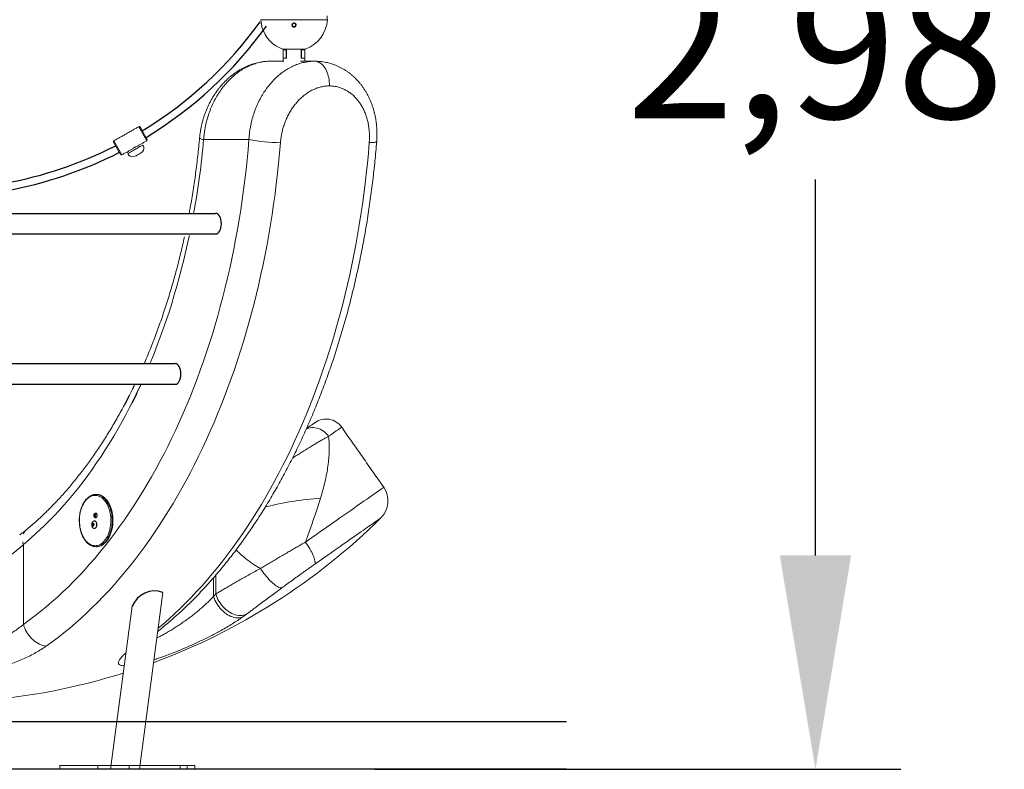
# Model space of a CAD drawing. Extents: x 336 to 441, y 95 to 254.
# Drawn here: x 420 to 441, y 217 to 233 of the extents above; entities that cross this region are included whole.
import ezdxf

# ---------------------------------------------------------------- set-up
doc = ezdxf.new("R2010")
doc.units = 0
doc.header["$LTSCALE"] = 25
doc.header["$MEASUREMENT"] = 0
doc.layers.get('0').update_dxf_attribs({"linetype": 'CONTINUOUS'})
doc.layers.get('DEFPOINTS').update_dxf_attribs({"linetype": 'CONTINUOUS'})
doc.layers.add('COTAS', color=7, linetype='CONTINUOUS')
doc.styles.add('ROMANS', font='romans')
doc.styles.get("Standard").update_dxf_attribs({"font": 'txt.shx'})
doc.dimstyles.new('Standard$0', dxfattribs={"dimtxt": 0.18, "dimasz": 0.18, "dimexe": 0.18, "dimexo": 0.0625, "dimgap": 0.09, "dimtad": 0, "dimtih": 1, "dimtoh": 1, "dimdec": 4, "dimzin": 0, "dimdsep": 46, "dimtxsty": 'Standard', "dimcen": 0.09, "dimadec": 0, "dimazin": 0, "dimtfac": 1, "dimtdec": 4, "dimtofl": 0, "dimtmove": 0, "dimatfit": 3, "dimfxl": 1, "dimtolj": 1, "dimtzin": 0, "dimarcsym": 0})

# ---------------------------------------------------------------- blocks, each defined once
blk = doc.blocks.new('*D13')
at = {"layer": 'COTAS', "color": 0, "linetype": 'Continuous', "lineweight": -2, "ltscale": 40, "transparency": 16777216}
for p, q in [((418.12, 247.428), (438.449, 247.428)), ((436.649, 242.928), (436.649, 235.017)), ((436.649, 221.533), (436.649, 229.445)), ((427.367, 217.033), (438.449, 217.033))]:
    blk.add_line(p, q, dxfattribs=at)
at = {"layer": 'COTAS', "color": 0, "linetype": 'Continuous', "ltscale": 40, "transparency": 16777216}
for points in [[(435.899, 242.928), (437.399, 242.928), (436.649, 247.428)], [(435.899, 221.533), (437.399, 221.533), (436.649, 217.033)]]:
    blk.add_solid(points, dxfattribs=at)
at = {"layer": 'DEFPOINTS', "color": 0, "linetype": 'Continuous', "ltscale": 40, "transparency": 16777216}
for p in [(418.02, 247.428), (427.267, 217.033), (436.649, 217.033)]:
    blk.add_point(p, dxfattribs=at)
at = {"layer": 'COTAS', "color": 7, "linetype": 'Continuous', "ltscale": 40, "transparency": 16777216, "insert": (436.649, 232.231), "char_height": 3, "attachment_point": 5, "style": 'ROMANS'}
blk.add_mtext('\\A1;2,98', dxfattribs=at)

msp = doc.modelspace()

# ---------------------------------------------------------------- linework, layer by layer
at = {"color": 7, "linetype": 'Continuous', "lineweight": 15}
for p, q in [((426.374, 232.807), (424.971, 232.807)), ((426.374, 232.807), (424.976, 232.807)), ((425.673, 232.187), (425.438, 232.187)), ((425.448, 232.171), (425.514, 232.171)), ((425.506, 232.001), (425.506, 232.171)), ((425.514, 232.171), (425.514, 232.001)), ((425.908, 232.187), (425.673, 232.187)), ((425.898, 232.171), (425.824, 232.171)), ((425.824, 232.001), (425.824, 232.171)), ((425.832, 232.171), (425.832, 232.001)), ((425.832, 232.171), (425.832, 232.001)), ((425.362, 231.933), (425.448, 231.933)), ((425.514, 232.001), (425.448, 232.001)), ((425.813, 231.933), (425.984, 231.933)), ((425.824, 232.001), (425.898, 232.001)), ((422.574, 230.26), (422.406, 230.556)), ((422.433, 230.549), (422.581, 230.288)), ((422.434, 230.549), (422.468, 230.488)), ((422.547, 230.349), (422.55, 230.344)), ((424.724, 230.283), (423.771, 230.283)), ((422.024, 229.972), (421.877, 230.233)), ((421.884, 230.261), (422.052, 229.965)), ((421.518, 222.818), (421.503, 222.818)), ((421.472, 222.39), (421.468, 222.372)), ((421.484, 222.394), (421.472, 222.39)), ((421.487, 222.388), (421.472, 222.39)), ((421.492, 222.38), (421.484, 222.394)), ((421.501, 222.423), (421.496, 222.423)), ((421.448, 222.184), (421.426, 222.184)), ((421.44, 222.208), (421.436, 222.208)), ((421.449, 222.205), (421.458, 222.205)), ((421.46, 222.19), (421.454, 222.19)), ((421.457, 222.207), (421.456, 222.207)), ((421.468, 222.372), (421.476, 222.357)), ((421.478, 222.372), (421.468, 222.372)), ((421.473, 222.26), (421.469, 222.26)), ((421.476, 222.357), (421.488, 222.361)), ((421.491, 222.381), (421.48, 222.381)), ((421.48, 222.371), (421.49, 222.371)), ((421.487, 222.371), (421.489, 222.367)), ((421.489, 222.385), (421.488, 222.381)), ((421.488, 222.361), (421.492, 222.38)), ((421.496, 222.328), (421.501, 222.328)), ((421.447, 222.181), (421.426, 222.181)), ((421.439, 222.155), (421.434, 222.155)), ((421.456, 222.155), (421.443, 222.155)), ((421.455, 222.15), (421.453, 222.15)), ((421.454, 222.17), (421.461, 222.17)), ((421.469, 222.1), (421.473, 222.1)), ((420.071, 221.84), (419.977, 221.761)), ((419.977, 220.082), (419.977, 221.761)), ((421.503, 221.718), (421.518, 221.718)), ((423.978, 220.67), (423.978, 221.063)), ((424.027, 221.12), (424.027, 220.723)), ((422.421, 217.033), (422.914, 220.756)), ((422.267, 220.463), (421.813, 217.033)), ((420.742, 217.113), (421.541, 217.113)), ((420.742, 217.033), (421.541, 217.033)), ((421.048, 217.113), (421.066, 217.113)), ((421.048, 217.033), (421.066, 217.033)), ((421.066, 217.113), (421.078, 217.113)), ((421.066, 217.033), (421.078, 217.033)), ((421.541, 217.113), (421.541, 217.033)), ((421.541, 217.113), (422.201, 217.113)), ((421.541, 217.033), (422.201, 217.033)), ((422.201, 217.113), (422.201, 217.033)), ((422.201, 217.113), (423.278, 217.113)), ((422.201, 217.033), (423.278, 217.033)), ((423.248, 217.113), (423.424, 217.113)), ((423.248, 217.033), (423.424, 217.033)), ((423.424, 217.113), (423.424, 217.033)), ((423.424, 217.113), (423.584, 217.113)), ((423.424, 217.033), (423.584, 217.033))]:
    msp.add_line(p, q, dxfattribs=at)
at = {"color": 7, "linetype": 'Continuous', "lineweight": 15, "flags": 128}
for points in [[(426.418, 231.414), (426.418, 231.456), (426.415, 231.499), (426.411, 231.54), (426.404, 231.581), (426.395, 231.621), (426.384, 231.66), (426.371, 231.697), (426.357, 231.732), (426.34, 231.764), (426.322, 231.795), (426.302, 231.823), (426.281, 231.848), (426.258, 231.87), (426.235, 231.889), (426.21, 231.905), (426.185, 231.917), (426.159, 231.926), (426.133, 231.932), (426.107, 231.933)], [(419.977, 220.082), (420.098, 220.17), (420.219, 220.261), (420.34, 220.356), (420.459, 220.454), (420.577, 220.555), (420.693, 220.659), (420.809, 220.766), (420.924, 220.876), (421.038, 220.99), (421.15, 221.106), (421.261, 221.225), (421.371, 221.347), (421.48, 221.472), (421.587, 221.601), (421.693, 221.731), (421.798, 221.865), (421.901, 222.001), (422.003, 222.141), (422.103, 222.283), (422.202, 222.427), (422.3, 222.574), (422.395, 222.724), (422.49, 222.876), (422.583, 223.031), (422.674, 223.188), (422.763, 223.348), (422.851, 223.51), (422.937, 223.674), (423.021, 223.84), (423.104, 224.009), (423.185, 224.18), (423.264, 224.353), (423.342, 224.528), (423.417, 224.706), (423.491, 224.885), (423.563, 225.066), (423.633, 225.249), (423.701, 225.434), (423.767, 225.62), (423.831, 225.809), (423.893, 225.999), (423.954, 226.191), (424.012, 226.384), (424.068, 226.579), (424.122, 226.775), (424.175, 226.973), (424.225, 227.172), (424.273, 227.372), (424.319, 227.574), (424.363, 227.776), (424.405, 227.98), (424.445, 228.185), (424.482, 228.392), (424.518, 228.599), (424.551, 228.807), (424.582, 229.015), (424.611, 229.225), (424.638, 229.435), (424.663, 229.647), (424.686, 229.858), (424.706, 230.071), (424.724, 230.283)], [(423.771, 230.283), (423.748, 230.289), (423.728, 230.295), (423.712, 230.3), (423.7, 230.306), (423.691, 230.311), (423.686, 230.316), (423.685, 230.319)], [(425.388, 230.22), (425.37, 230.002), (425.349, 229.785), (425.326, 229.569), (425.301, 229.353), (425.274, 229.138), (425.244, 228.924), (425.212, 228.71), (425.179, 228.498), (425.143, 228.286), (425.105, 228.075), (425.064, 227.865), (425.022, 227.657), (424.977, 227.449), (424.931, 227.243), (424.882, 227.038), (424.831, 226.834), (424.778, 226.632), (424.724, 226.431), (424.667, 226.231), (424.608, 226.033), (424.547, 225.837), (424.484, 225.642), (424.419, 225.449), (424.352, 225.257), (424.283, 225.068), (424.212, 224.88), (424.14, 224.694), (424.065, 224.51), (423.989, 224.328), (423.911, 224.148), (423.831, 223.97), (423.749, 223.794), (423.665, 223.621), (423.58, 223.449), (423.493, 223.28), (423.404, 223.113), (423.314, 222.949), (423.222, 222.787), (423.128, 222.627), (423.032, 222.47), (422.936, 222.315), (422.837, 222.163), (422.737, 222.013), (422.635, 221.867), (422.532, 221.722), (422.428, 221.581), (422.322, 221.442), (422.215, 221.306), (422.106, 221.173), (421.996, 221.043), (421.885, 220.916), (421.772, 220.791), (421.658, 220.67), (421.543, 220.552), (421.427, 220.436), (421.31, 220.324), (421.191, 220.215), (421.072, 220.109), (420.951, 220.006), (420.829, 219.906), (420.706, 219.809), (420.583, 219.716), (420.458, 219.626)], [(422.179, 229.993), (422.189, 229.999), (422.202, 230.006), (422.217, 230.015), (422.235, 230.025), (422.255, 230.036), (422.276, 230.048), (422.298, 230.061), (422.321, 230.074), (422.344, 230.087), (422.367, 230.1), (422.389, 230.113), (422.41, 230.125), (422.429, 230.136), (422.447, 230.146), (422.462, 230.155), (422.475, 230.162), (422.485, 230.168)], [(422.814, 220.001), (422.92, 220.09), (423.04, 220.196), (423.159, 220.305), (423.277, 220.417), (423.394, 220.533), (423.509, 220.651), (423.624, 220.772), (423.737, 220.896), (423.849, 221.024), (423.959, 221.154), (424.068, 221.287), (424.176, 221.423), (424.283, 221.561), (424.388, 221.703), (424.491, 221.847), (424.593, 221.994), (424.694, 222.144), (424.793, 222.296), (424.89, 222.451), (424.986, 222.608), (425.08, 222.768), (425.173, 222.93), (425.264, 223.095), (425.353, 223.262), (425.44, 223.432), (425.526, 223.603), (425.61, 223.777), (425.692, 223.953), (425.773, 224.132), (425.851, 224.312), (425.928, 224.494), (426.003, 224.679), (426.076, 224.865), (426.147, 225.053), (426.216, 225.244), (426.283, 225.435), (426.349, 225.629), (426.412, 225.824), (426.473, 226.021), (426.532, 226.22), (426.59, 226.42), (426.645, 226.621), (426.698, 226.824), (426.749, 227.029), (426.798, 227.234), (426.845, 227.441), (426.889, 227.649), (426.932, 227.859), (426.973, 228.069), (427.011, 228.28), (427.047, 228.493), (427.081, 228.706), (427.113, 228.92), (427.142, 229.135), (427.17, 229.351), (427.195, 229.567), (427.218, 229.784), (427.239, 230.002), (427.257, 230.22)], [(427.257, 230.22), (427.288, 230.221), (427.315, 230.222), (427.34, 230.223), (427.361, 230.226), (427.378, 230.228), (427.393, 230.231), (427.403, 230.235), (427.41, 230.238), (427.414, 230.242), (427.414, 230.243)], [(422.394, 229.972), (422.381, 229.964), (422.369, 229.957), (422.358, 229.951), (422.349, 229.946), (422.342, 229.942), (422.339, 229.94), (422.338, 229.94)], [(422.451, 230.004), (422.45, 230.004), (422.446, 230.001), (422.439, 229.998), (422.43, 229.993), (422.419, 229.986), (422.407, 229.979), (422.394, 229.972)], [(423.47, 228.269), (423.441, 228.134), (423.398, 227.945), (423.353, 227.756), (423.306, 227.569), (423.257, 227.384), (423.207, 227.2), (423.154, 227.017), (423.099, 226.836), (423.042, 226.656), (422.983, 226.478), (422.922, 226.302), (422.859, 226.127), (422.794, 225.955), (422.728, 225.784), (422.66, 225.615), (422.64, 225.57)], [(422.451, 225.136), (422.443, 225.12), (422.368, 224.959), (422.353, 224.928)], [(422.453, 225.136), (422.446, 225.12), (422.37, 224.959), (422.355, 224.928)], [(422.259, 224.738), (422.211, 224.644), (422.13, 224.49), (422.048, 224.338), (421.964, 224.189), (421.878, 224.042), (421.79, 223.897), (421.701, 223.755), (421.611, 223.616), (421.519, 223.479), (421.425, 223.344), (421.33, 223.213), (421.234, 223.084), (421.136, 222.958), (421.037, 222.834), (420.936, 222.714), (420.834, 222.596), (420.731, 222.481), (420.627, 222.369), (420.521, 222.26), (420.415, 222.154), (420.071, 221.84)], [(426.12, 224.331), (426.118, 224.33), (426.113, 224.327), (426.105, 224.321), (426.093, 224.313), (426.078, 224.302), (426.06, 224.29), (426.039, 224.275), (426.014, 224.258), (425.987, 224.238), (425.956, 224.217), (425.937, 224.203)], [(425.931, 224.194), (425.945, 224.2), (425.978, 224.211), (426.012, 224.219), (426.047, 224.223), (426.083, 224.224), (426.119, 224.22), (426.155, 224.214), (426.191, 224.203), (426.225, 224.189), (426.259, 224.171), (426.292, 224.151), (426.322, 224.127), (426.351, 224.101), (426.378, 224.072), (426.402, 224.04)], [(426.677, 224.233), (426.675, 224.232), (426.671, 224.229), (426.664, 224.224), (426.654, 224.217), (426.641, 224.208), (426.625, 224.197), (426.607, 224.184), (426.586, 224.169), (426.562, 224.153), (426.535, 224.134), (426.505, 224.113), (426.473, 224.091), (426.439, 224.067), (426.402, 224.04)], [(421.518, 221.718), (421.53, 221.718), (421.557, 221.722), (421.584, 221.728), (421.611, 221.739), (421.637, 221.752), (421.663, 221.769), (421.687, 221.79), (421.711, 221.813), (421.733, 221.839), (421.754, 221.868), (421.773, 221.9), (421.791, 221.934), (421.806, 221.97), (421.82, 222.009), (421.832, 222.048), (421.842, 222.09), (421.85, 222.132), (421.856, 222.175), (421.86, 222.219), (421.861, 222.264), (421.86, 222.308), (421.857, 222.352), (421.852, 222.395), (421.844, 222.438), (421.835, 222.48), (421.823, 222.52), (421.809, 222.558), (421.794, 222.595), (421.777, 222.629), (421.758, 222.662), (421.737, 222.691), (421.715, 222.718), (421.692, 222.742), (421.668, 222.763), (421.642, 222.781), (421.616, 222.795), (421.59, 222.806)], [(421.551, 222.813), (421.574, 222.806), (421.601, 222.795), (421.627, 222.781), (421.652, 222.763), (421.676, 222.742), (421.7, 222.718), (421.722, 222.691), (421.742, 222.662), (421.761, 222.629), (421.778, 222.595), (421.794, 222.558), (421.807, 222.52), (421.819, 222.48), (421.828, 222.438), (421.836, 222.395), (421.841, 222.352), (421.844, 222.308), (421.845, 222.264), (421.844, 222.219), (421.84, 222.175), (421.835, 222.132), (421.827, 222.09), (421.817, 222.048), (421.805, 222.009), (421.791, 221.97), (421.775, 221.934), (421.757, 221.9), (421.738, 221.868), (421.717, 221.839), (421.695, 221.813), (421.672, 221.79), (421.647, 221.769), (421.622, 221.752), (421.595, 221.739), (421.569, 221.728), (421.549, 221.723)], [(425.915, 221.815), (425.992, 221.869), (426.069, 221.923), (426.144, 221.976), (426.219, 222.028), (426.293, 222.079), (426.365, 222.13), (426.436, 222.18), (426.505, 222.228), (426.573, 222.276), (426.64, 222.322), (426.704, 222.368), (426.767, 222.412), (426.828, 222.454), (426.887, 222.496), (426.944, 222.536), (426.999, 222.574), (427.052, 222.611), (427.102, 222.646), (427.15, 222.68), (427.196, 222.712), (427.239, 222.742), (427.28, 222.771), (427.318, 222.797), (427.354, 222.822), (427.386, 222.845), (427.417, 222.866), (427.444, 222.886), (427.469, 222.903), (427.491, 222.918), (427.51, 222.931), (427.526, 222.943), (427.539, 222.952), (427.549, 222.959), (427.556, 222.964), (427.561, 222.967), (427.562, 222.968)], [(421.556, 222.786), (421.529, 222.794), (421.502, 222.797), (421.476, 222.798), (421.449, 222.794), (421.422, 222.788), (421.396, 222.777), (421.37, 222.764), (421.346, 222.747), (421.322, 222.727), (421.299, 222.704), (421.278, 222.677), (421.258, 222.649), (421.239, 222.617), (421.222, 222.584), (421.207, 222.548), (421.194, 222.51), (421.182, 222.471), (421.173, 222.43), (421.166, 222.389), (421.161, 222.346), (421.158, 222.303), (421.157, 222.26), (421.159, 222.217), (421.162, 222.174), (421.168, 222.132), (421.176, 222.091), (421.186, 222.051), (421.198, 222.012), (421.212, 221.975), (421.228, 221.94), (421.246, 221.907), (421.265, 221.877), (421.285, 221.849), (421.307, 221.824), (421.33, 221.802), (421.355, 221.783), (421.38, 221.767), (421.405, 221.755), (421.432, 221.746), (421.458, 221.74), (421.485, 221.738), (421.512, 221.74), (421.539, 221.745), (421.565, 221.753), (421.591, 221.765), (421.616, 221.78), (421.641, 221.799), (421.664, 221.821), (421.686, 221.845), (421.707, 221.873), (421.726, 221.903), (421.744, 221.935), (421.76, 221.97), (421.774, 222.007), (421.787, 222.045), (421.797, 222.085), (421.805, 222.126), (421.811, 222.168), (421.815, 222.211), (421.817, 222.254), (421.817, 222.298), (421.814, 222.341), (421.809, 222.383), (421.802, 222.425), (421.793, 222.466), (421.782, 222.505), (421.769, 222.543), (421.754, 222.579), (421.738, 222.613), (421.719, 222.645), (421.699, 222.674), (421.678, 222.7), (421.656, 222.724), (421.632, 222.744), (421.607, 222.762), (421.582, 222.776), (421.556, 222.786)], [(421.485, 222.402), (421.479, 222.403), (421.473, 222.401), (421.468, 222.395), (421.464, 222.387), (421.463, 222.377), (421.464, 222.367), (421.467, 222.358), (421.472, 222.352), (421.478, 222.348), (421.484, 222.349), (421.49, 222.353), (421.494, 222.36), (421.497, 222.369), (421.497, 222.379), (421.495, 222.389), (421.491, 222.397), (421.485, 222.402)], [(421.505, 222.421), (421.512, 222.415), (421.518, 222.406), (421.522, 222.395), (421.525, 222.383), (421.525, 222.37), (421.523, 222.357), (421.519, 222.346), (421.513, 222.337), (421.506, 222.331), (421.498, 222.328), (421.495, 222.328)], [(421.496, 222.423), (421.497, 222.423), (421.505, 222.421)], [(421.511, 222.421), (421.503, 222.423), (421.501, 222.423)], [(421.501, 222.328), (421.504, 222.328), (421.512, 222.331), (421.519, 222.337), (421.525, 222.346), (421.529, 222.357), (421.531, 222.37), (421.531, 222.383), (421.528, 222.395), (421.524, 222.406), (421.518, 222.415), (421.511, 222.421)], [(421.454, 222.19), (421.452, 222.19), (421.45, 222.188), (421.448, 222.185), (421.447, 222.181), (421.448, 222.177), (421.449, 222.174), (421.451, 222.171), (421.453, 222.17), (421.456, 222.171), (421.458, 222.172), (421.459, 222.175), (421.46, 222.179), (421.46, 222.183), (421.458, 222.187), (421.456, 222.189), (421.454, 222.19)], [(421.45, 222.254), (421.457, 222.258), (421.468, 222.26), (421.479, 222.259), (421.489, 222.254), (421.498, 222.245), (421.506, 222.234), (421.513, 222.22), (421.517, 222.204), (421.519, 222.187), (421.519, 222.169), (421.516, 222.153), (421.511, 222.137), (421.505, 222.124), (421.496, 222.113), (421.487, 222.105), (421.476, 222.101), (421.465, 222.1), (421.465, 222.1)], [(421.473, 222.1), (421.48, 222.101), (421.49, 222.105), (421.5, 222.113), (421.509, 222.124), (421.515, 222.137), (421.52, 222.153), (421.523, 222.169), (421.523, 222.187), (421.521, 222.204), (421.516, 222.22), (421.51, 222.234), (421.502, 222.245), (421.493, 222.254), (421.482, 222.259), (421.473, 222.26)], [(421.481, 222.38), (421.48, 222.381), (421.479, 222.38), (421.478, 222.379), (421.477, 222.377), (421.477, 222.375), (421.477, 222.373), (421.478, 222.372), (421.479, 222.371), (421.48, 222.371), (421.481, 222.371), (421.482, 222.372), (421.483, 222.374), (421.483, 222.376), (421.483, 222.378), (421.482, 222.379), (421.481, 222.38)], [(427.504, 222.326), (427.504, 222.326), (427.501, 222.324), (427.495, 222.32), (427.486, 222.313), (427.475, 222.305), (427.461, 222.295), (427.444, 222.284), (427.424, 222.27), (427.401, 222.254), (427.376, 222.236), (427.348, 222.216), (427.317, 222.195), (427.284, 222.172), (427.248, 222.147), (427.21, 222.12), (427.17, 222.092), (427.127, 222.061), (427.081, 222.03), (427.034, 221.997), (426.984, 221.962), (426.932, 221.926), (426.879, 221.888), (426.823, 221.849), (426.766, 221.809), (426.707, 221.768), (426.646, 221.725), (426.584, 221.681), (426.52, 221.637), (426.455, 221.591), (426.389, 221.545), (426.321, 221.497), (426.253, 221.45), (426.183, 221.401), (426.113, 221.352)], [(421.465, 222.1), (421.455, 222.103), (421.45, 222.106)], [(419.977, 221.761), (419.967, 221.796), (419.962, 221.819)], [(425.915, 221.815), (425.939, 221.779), (425.963, 221.742), (425.986, 221.706), (426.007, 221.67), (426.027, 221.634), (426.045, 221.599), (426.061, 221.566), (426.076, 221.534), (426.088, 221.503), (426.099, 221.474), (426.107, 221.448), (426.113, 221.423), (426.116, 221.401), (426.117, 221.382), (426.116, 221.365), (426.113, 221.352)], [(424.967, 221.26), (424.99, 221.225), (425.014, 221.191), (425.04, 221.157), (425.066, 221.123), (425.092, 221.091), (425.119, 221.06), (425.146, 221.03), (425.173, 221.002), (425.2, 220.976), (425.226, 220.952), (425.252, 220.93), (425.277, 220.911), (425.301, 220.893), (425.324, 220.879), (425.346, 220.867), (425.366, 220.859), (425.384, 220.853), (425.401, 220.85), (425.416, 220.85)], [(424.589, 220.236), (424.562, 220.227), (424.534, 220.221), (424.504, 220.218), (424.472, 220.219), (424.44, 220.222), (424.408, 220.229), (424.375, 220.239), (424.341, 220.252), (424.308, 220.268), (424.275, 220.287), (424.242, 220.308), (424.211, 220.332), (424.18, 220.359), (424.15, 220.387), (424.122, 220.418), (424.095, 220.451), (424.07, 220.485), (424.047, 220.52), (424.027, 220.557), (424.008, 220.594), (423.992, 220.632), (423.978, 220.67)], [(424.027, 220.723), (424.039, 220.684), (424.055, 220.646), (424.073, 220.608), (424.093, 220.57), (424.116, 220.534), (424.142, 220.499), (424.169, 220.466), (424.198, 220.435), (424.229, 220.406), (424.261, 220.379), (424.295, 220.355), (424.329, 220.334), (424.364, 220.315), (424.399, 220.3), (424.435, 220.287), (424.47, 220.278), (424.505, 220.272), (424.54, 220.269), (424.574, 220.27), (424.606, 220.274), (424.637, 220.282), (424.667, 220.292)], [(420.458, 219.626), (420.423, 219.631), (420.387, 219.64), (420.351, 219.652), (420.316, 219.667), (420.28, 219.686), (420.246, 219.707), (420.212, 219.731), (420.18, 219.758), (420.149, 219.788), (420.119, 219.82), (420.092, 219.853), (420.066, 219.889), (420.043, 219.925), (420.022, 219.963), (420.004, 220.002), (419.989, 220.042), (419.977, 220.082)]]:
    msp.add_lwpolyline(points, dxfattribs=at)
at = {"color": 7, "linetype": 'Continuous', "lineweight": 15}
for centre, radius, start, end in [((425.673, 232.849), 0.703, 289.5269, 356.5502), ((425.673, 232.849), 0.703, 196.5574, 250.4731), ((422.416, 230.539), 0.02, 29.5176, 119.5176), ((422.416, 230.539), 0.02, 29.5176, 119.5176), ((422.564, 230.278), 0.02, 299.5176, 29.5176), ((406.364, 231.853), 17.478, 349.7113, 354.8464), ((425.442, 234.287), 4.068, 259.8379, 269.2465), ((421.894, 230.243), 0.02, 119.5176, 209.5176), ((422.389, 230.113), 0.125, 299.7058, 11.241), ((422.042, 229.982), 0.02, 209.5176, 299.5176), ((422.276, 230.048), 0.125, 228.1882, 299.7058), ((426.349, 224.004), 0.4, 35, 125), ((421.503, 222.602), 0.216, 77.0519, 102.8744), ((421.518, 222.599), 0.219, 70.9378, 89.8958), ((427.153, 222.682), 0.5, 314.6293, 35), ((426.684, 216.074), 6.678, 93.9016, 103.9866), ((421.467, 222.179), 0.042, 176.67, 216.4224), ((421.462, 222.183), 0.0365, 134.9415, 178.7513), ((421.4, 222.209), 0.0359, 315.485, 358.2081), ((421.427, 222.183), 0.00153, 131.6138, 150.0769), ((421.427, 222.182), 0.00191, 202.7262, 218.5792), ((421.439, 222.208), 0.00296, 163.7086, 175.5467), ((421.446, 222.198), 0.0141, 40.3678, 125.2606), ((421.448, 222.219), 0.0138, 221.3125, 304.3186), ((421.437, 222.209), 0.00107, 44.5594, 67.8417), ((421.422, 222.209), 0.0371, 329.2741, 345.1939), ((421.457, 222.207), 0.000888, 97.9805, 124.4683), ((421.424, 222.181), 0.042, 356.6736, 36.4188), ((421.455, 222.206), 0.00318, 359.0191, 10.2534), ((421.499, 222.203), 0.0414, 177.1645, 215.9276), ((421.411, 222.18), 0.113, 335.1564, 24.8436), ((418.02, 231.933), 13.5, 290.3655, 314.6293), ((420.168, 221.911), 0.207, 129.9473, 158.9661), ((421.392, 222.157), 0.0414, 357.1665, 35.9256), ((421.437, 222.154), 0.00312, 178.9209, 190.3604), ((421.443, 222.141), 0.0138, 41.3106, 124.3205), ((421.435, 222.153), 0.000902, 278.2216, 304.2576), ((421.446, 222.162), 0.0141, 220.3682, 305.2602), ((421.454, 222.151), 0.00107, 224.5377, 247.9072), ((421.429, 222.177), 0.0365, 314.9421, 358.7507), ((421.491, 222.151), 0.0359, 135.4839, 178.2079), ((421.411, 222.156), 0.0465, 5.5929, 17.5144), ((421.452, 222.152), 0.00298, 343.7772, 355.533), ((421.464, 222.178), 0.00192, 22.8194, 38.5522), ((421.465, 222.177), 0.00156, 311.7761, 329.9146), ((421.503, 221.934), 0.216, 257.2337, 282.3497), ((418.02, 231.934), 13.5, 274.4398, 287.5062)]:
    msp.add_arc(centre, radius, start, end, dxfattribs=at)
at = {"color": 3, "linetype": 'Continuous', "lineweight": 15}
msp.add_arc((421.491, 222.34), 0.0445, 90.742, 130.2093, dxfattribs=at)
at = {"color": 7, "linetype": 'Continuous', "lineweight": 15}
for points, knots in [([(424.985, 232.728), (424.983, 232.74), (424.979, 232.766), (424.977, 232.793), (424.976, 232.807)], [0, 0, 0, 0, 0.467209, 1, 1, 1, 1]), ([(424.999, 232.649), (424.999, 232.649), (425, 232.648), (424.998, 232.655), (424.995, 232.671), (424.991, 232.693), (424.988, 232.713), (424.986, 232.725), (424.985, 232.728)], [0, 0, 0, 0, 0.081341, 0.291026, 0.501494, 0.714559, 0.93089, 1, 1, 1, 1]), ([(425.705, 232.724), (425.708, 232.72), (425.715, 232.71), (425.717, 232.693), (425.713, 232.677), (425.703, 232.663), (425.69, 232.655), (425.679, 232.652), (425.671, 232.652), (425.662, 232.653), (425.651, 232.657), (425.64, 232.666), (425.631, 232.681), (425.629, 232.698), (425.633, 232.714), (425.641, 232.726), (425.65, 232.733), (425.658, 232.736), (425.666, 232.739), (425.675, 232.739), (425.684, 232.738), (425.695, 232.734), (425.701, 232.728), (425.705, 232.724)], [0, 0, 0, 0, 0.062441, 0.124896, 0.187315, 0.249658, 0.312054, 0.343399, 0.37458, 0.405656, 0.437368, 0.499798, 0.562315, 0.624727, 0.687157, 0.749553, 0.780741, 0.812334, 0.843692, 0.874884, 0.905976, 0.937694, 1, 1, 1, 1]), ([(425.699, 232.72), (425.697, 232.722), (425.694, 232.725), (425.686, 232.73), (425.677, 232.732), (425.668, 232.732), (425.661, 232.73), (425.655, 232.727), (425.648, 232.722), (425.643, 232.715), (425.639, 232.707), (425.638, 232.699), (425.638, 232.691), (425.641, 232.682), (425.646, 232.674), (425.652, 232.668), (425.66, 232.664), (425.671, 232.661), (425.683, 232.663), (425.691, 232.666), (425.698, 232.672), (425.703, 232.679), (425.707, 232.687), (425.708, 232.695), (425.708, 232.703), (425.705, 232.712), (425.701, 232.717), (425.699, 232.72)], [0, 0, 0, 0, 0.032875, 0.064575, 0.124432, 0.154397, 0.185109, 0.216648, 0.249088, 0.301367, 0.334479, 0.372191, 0.412386, 0.447442, 0.500169, 0.533172, 0.56494, 0.624744, 0.68489, 0.716445, 0.748991, 0.802268, 0.83599, 0.874383, 0.914263, 0.948522, 1, 1, 1, 1]), ([(425.166, 231.933), (425.15, 231.933), (425.115, 231.932), (425.059, 231.928), (424.999, 231.921), (424.938, 231.91), (424.878, 231.896), (424.818, 231.879), (424.759, 231.859), (424.701, 231.837), (424.643, 231.811), (424.585, 231.782), (424.529, 231.75), (424.473, 231.715), (424.418, 231.677), (424.364, 231.636), (424.312, 231.593), (424.261, 231.548), (424.212, 231.5), (424.165, 231.45), (424.12, 231.397), (424.077, 231.343), (424.035, 231.286), (423.996, 231.227), (423.958, 231.167), (423.922, 231.104), (423.889, 231.04), (423.857, 230.974), (423.828, 230.907), (423.802, 230.838), (423.778, 230.769), (423.756, 230.699), (423.737, 230.628), (423.721, 230.557), (423.707, 230.485), (423.696, 230.412), (423.689, 230.357), (423.686, 230.326), (423.686, 230.319)], [0, 0, 0, 0, 0.020533, 0.047783, 0.075093, 0.102464, 0.1299, 0.157458, 0.184723, 0.212193, 0.239964, 0.268007, 0.296288, 0.324767, 0.353399, 0.382135, 0.410927, 0.439716, 0.468454, 0.497104, 0.525537, 0.554151, 0.58307, 0.612096, 0.641212, 0.670399, 0.699639, 0.728914, 0.758205, 0.787496, 0.816775, 0.846032, 0.875198, 0.904235, 0.93345, 0.962676, 0.991919, 1, 1, 1, 1]), ([(425.175, 231.933), (425.139, 231.932), (425.068, 231.93), (424.96, 231.912), (424.852, 231.884), (424.745, 231.844), (424.642, 231.794), (424.541, 231.733), (424.443, 231.661), (424.35, 231.58), (424.262, 231.491), (424.18, 231.393), (424.103, 231.286), (424.033, 231.172), (423.971, 231.053), (423.916, 230.928), (423.869, 230.798), (423.834, 230.677), (423.809, 230.569), (423.792, 230.475), (423.779, 230.379), (423.773, 230.315), (423.771, 230.283)], [0, 0, 0, 0, 0.052361, 0.104723, 0.158598, 0.212474, 0.264785, 0.317096, 0.370906, 0.424717, 0.477192, 0.529667, 0.583639, 0.63761, 0.69052, 0.74343, 0.797857, 0.852285, 0.888969, 0.925653, 0.962826, 1, 1, 1, 1]), ([(424.724, 230.283), (424.726, 230.315), (424.73, 230.377), (424.742, 230.471), (424.758, 230.565), (424.781, 230.672), (424.813, 230.791), (424.858, 230.92), (424.911, 231.047), (424.972, 231.168), (425.04, 231.281), (425.115, 231.387), (425.196, 231.486), (425.283, 231.577), (425.375, 231.658), (425.471, 231.73), (425.572, 231.792), (425.675, 231.843), (425.781, 231.883), (425.888, 231.911), (425.997, 231.93), (426.07, 231.932), (426.107, 231.933)], [0, 0, 0, 0, 0.036305, 0.072611, 0.109393, 0.146176, 0.199079, 0.251982, 0.306406, 0.360831, 0.413404, 0.465977, 0.520053, 0.574129, 0.626584, 0.679039, 0.732999, 0.786958, 0.83946, 0.891962, 0.945981, 1, 1, 1, 1]), ([(427.413, 230.243), (427.415, 230.258), (427.418, 230.297), (427.42, 230.361), (427.42, 230.434), (427.417, 230.507), (427.412, 230.58), (427.404, 230.652), (427.393, 230.722), (427.379, 230.792), (427.363, 230.861), (427.344, 230.93), (427.322, 230.997), (427.298, 231.063), (427.27, 231.128), (427.241, 231.191), (427.208, 231.253), (427.174, 231.312), (427.137, 231.369), (427.098, 231.423), (427.057, 231.474), (427.014, 231.524), (426.969, 231.571), (426.922, 231.615), (426.873, 231.657), (426.822, 231.696), (426.77, 231.733), (426.717, 231.766), (426.662, 231.797), (426.605, 231.825), (426.548, 231.849), (426.49, 231.871), (426.431, 231.889), (426.372, 231.904), (426.312, 231.916), (426.252, 231.925), (426.191, 231.931), (426.144, 231.933), (426.118, 231.933), (426.111, 231.933)], [0, 0, 0, 0, 0.017349, 0.046236, 0.075134, 0.104033, 0.132921, 0.161925, 0.190315, 0.218821, 0.247476, 0.276253, 0.305117, 0.33403, 0.362935, 0.391783, 0.420527, 0.449118, 0.47751, 0.505417, 0.532844, 0.560643, 0.588379, 0.616037, 0.643601, 0.671062, 0.698409, 0.725636, 0.75274, 0.779719, 0.806578, 0.833322, 0.859914, 0.886304, 0.912744, 0.939182, 0.965636, 0.992119, 1, 1, 1, 1]), ([(426.418, 231.414), (426.392, 231.413), (426.34, 231.412), (426.262, 231.399), (426.183, 231.378), (426.105, 231.349), (426.03, 231.313), (425.957, 231.268), (425.885, 231.217), (425.817, 231.158), (425.753, 231.093), (425.692, 231.021), (425.636, 230.944), (425.584, 230.861), (425.538, 230.775), (425.498, 230.684), (425.462, 230.59), (425.436, 230.502), (425.418, 230.425), (425.405, 230.357), (425.395, 230.289), (425.39, 230.243), (425.388, 230.22)], [0, 0, 0, 0, 0.052394, 0.104788, 0.158709, 0.21263, 0.265023, 0.317415, 0.371319, 0.425224, 0.477807, 0.53039, 0.584477, 0.638565, 0.691547, 0.744529, 0.799028, 0.853528, 0.889909, 0.926289, 0.963145, 1, 1, 1, 1]), ([(427.257, 230.22), (427.259, 230.254), (427.264, 230.321), (427.261, 230.422), (427.252, 230.521), (427.237, 230.618), (427.215, 230.712), (427.186, 230.803), (427.151, 230.89), (427.111, 230.971), (427.064, 231.047), (427.012, 231.118), (426.955, 231.181), (426.894, 231.238), (426.829, 231.287), (426.76, 231.329), (426.688, 231.363), (426.607, 231.39), (426.517, 231.41), (426.451, 231.413), (426.418, 231.414)], [0, 0, 0, 0, 0.054146, 0.108484, 0.162822, 0.216967, 0.271122, 0.325472, 0.37982, 0.433973, 0.487921, 0.542065, 0.596207, 0.650153, 0.703683, 0.757407, 0.81113, 0.864659, 0.93233, 1, 1, 1, 1]), ([(423.685, 230.319), (423.682, 230.287), (423.674, 230.193), (423.658, 230.039), (423.637, 229.855), (423.615, 229.672), (423.59, 229.49), (423.564, 229.308), (423.536, 229.127), (423.506, 228.947), (423.482, 228.816), (423.469, 228.744), (423.467, 228.732)], [0, 0, 0, 0, 0.0499264, 0.145183, 0.2404358, 0.3356835, 0.4309257, 0.5261621, 0.621392, 0.7166152, 0.8118313, 0.8313528, 0.8313528, 0.8313528, 0.8313528]), ([(422.278, 230.093), (422.278, 230.093), (422.279, 230.094), (422.284, 230.098), (422.292, 230.105), (422.302, 230.112), (422.314, 230.119), (422.325, 230.124), (422.336, 230.129), (422.344, 230.131), (422.348, 230.132), (422.347, 230.132), (422.347, 230.132)], [0, 0, 0, 0, 0.105387, 0.210701, 0.317761, 0.426182, 0.532646, 0.636867, 0.742055, 0.849881, 0.957973, 1, 1, 1, 1]), ([(422.485, 230.168), (422.49, 230.162), (422.5, 230.151), (422.508, 230.14), (422.512, 230.136), (422.511, 230.137), (422.511, 230.137)], [0, 0, 0, 0, 0.321447, 0.642946, 0.964259, 1, 1, 1, 1]), ([(422.805, 219.935), (422.822, 219.948), (422.877, 219.993), (422.971, 220.07), (423.088, 220.169), (423.203, 220.272), (423.317, 220.376), (423.43, 220.484), (423.542, 220.594), (423.653, 220.707), (423.763, 220.823), (423.871, 220.942), (423.978, 221.063), (424.084, 221.186), (424.189, 221.312), (424.293, 221.441), (424.395, 221.572), (424.496, 221.706), (424.596, 221.842), (424.694, 221.98), (424.79, 222.121), (424.886, 222.264), (424.98, 222.409), (425.072, 222.556), (425.163, 222.706), (425.252, 222.858), (425.34, 223.012), (425.427, 223.168), (425.511, 223.326), (425.595, 223.487), (425.676, 223.649), (425.756, 223.813), (425.835, 223.979), (425.911, 224.147), (425.986, 224.316), (426.06, 224.488), (426.131, 224.661), (426.201, 224.836), (426.269, 225.012), (426.336, 225.19), (426.401, 225.37), (426.463, 225.551), (426.525, 225.733), (426.584, 225.918), (426.641, 226.103), (426.697, 226.29), (426.751, 226.478), (426.803, 226.667), (426.853, 226.858), (426.901, 227.05), (426.948, 227.243), (426.992, 227.437), (427.035, 227.632), (427.076, 227.828), (427.115, 228.025), (427.152, 228.222), (427.187, 228.421), (427.22, 228.621), (427.251, 228.821), (427.28, 229.022), (427.307, 229.224), (427.332, 229.426), (427.356, 229.629), (427.377, 229.832), (427.397, 230.037), (427.408, 230.174), (427.414, 230.243)], [0.0466311, 0.0466311, 0.0466311, 0.0466311, 0.0528119, 0.0677634, 0.0827257, 0.0976981, 0.1126798, 0.1276704, 0.142669, 0.1576752, 0.1726883, 0.1877077, 0.2027328, 0.217763, 0.2327978, 0.2478367, 0.2628793, 0.2779249, 0.2929732, 0.3080239, 0.3230764, 0.3381305, 0.3531858, 0.368242, 0.3832989, 0.398356, 0.4134133, 0.4284704, 0.4435271, 0.4585834, 0.4736389, 0.4886936, 0.5037473, 0.5188001, 0.5338516, 0.548902, 0.563951, 0.5789988, 0.5940451, 0.60909, 0.6241335, 0.6391754, 0.6542159, 0.669255, 0.6842925, 0.6993286, 0.7143632, 0.7293964, 0.7444281, 0.7594585, 0.7744876, 0.7895153, 0.8045417, 0.8195669, 0.8345909, 0.8496138, 0.8646355, 0.8796562, 0.894676, 0.9096948, 0.9247127, 0.9397298, 0.9547461, 0.9697617, 0.9847767, 1, 1, 1, 1]), ([(422.164, 230.028), (422.166, 230.025), (422.173, 230.013), (422.177, 230.001), (422.179, 229.993)], [0, 0, 0, 0, 0.320858, 1, 1, 1, 1]), ([(422.192, 229.955), (422.192, 229.956), (422.192, 229.957), (422.187, 229.969), (422.182, 229.983), (422.179, 229.992), (422.179, 229.993)], [0, 0, 0, 0, 0.288103, 0.612195, 0.934773, 1, 1, 1, 1]), ([(423.367, 228.236), (423.354, 228.178), (423.328, 228.061), (423.287, 227.887), (423.244, 227.714), (423.199, 227.543), (423.153, 227.372), (423.105, 227.203), (423.055, 227.036), (423.003, 226.869), (422.95, 226.705), (422.895, 226.541), (422.838, 226.38), (422.78, 226.22), (422.72, 226.061), (422.659, 225.904), (422.596, 225.75), (422.549, 225.638), (422.523, 225.579), (422.519, 225.57)], [0, 0, 0, 0, 0.048108, 0.096252, 0.1443912, 0.1925256, 0.240655, 0.2887791, 0.336898, 0.3850115, 0.4331195, 0.481222, 0.5293188, 0.57741, 0.6254956, 0.6735755, 0.7216498, 0.7697186, 0.7782259, 0.7782259, 0.7782259, 0.7782259]), ([(422.322, 225.136), (422.3, 225.091), (422.26, 225.008), (422.219, 224.927), (422.2, 224.889)], [0.91792258, 0.91792258, 0.91792258, 0.91792258, 0.96194117, 1, 1, 1, 1]), ([(422.325, 225.136), (422.303, 225.091), (422.263, 225.008), (422.222, 224.927), (422.203, 224.889)], [0.917925, 0.917925, 0.917925, 0.917925, 0.96194117, 1, 1, 1, 1]), ([(422.102, 224.7), (422.08, 224.659), (422.033, 224.572), (421.96, 224.441), (421.882, 224.305), (421.803, 224.172), (421.723, 224.042), (421.641, 223.913), (421.558, 223.787), (421.474, 223.663), (421.388, 223.542), (421.302, 223.423), (421.214, 223.306), (421.125, 223.192), (421.035, 223.08), (420.944, 222.971), (420.852, 222.864), (420.758, 222.76), (420.664, 222.659), (420.569, 222.56), (420.473, 222.464), (420.376, 222.37), (420.278, 222.28), (420.179, 222.192), (420.098, 222.122), (420.05, 222.082), (420.035, 222.07)], [0, 0, 0, 0, 0.037476, 0.080334, 0.12319, 0.166043, 0.208894, 0.251745, 0.294595, 0.337446, 0.380298, 0.423152, 0.46601, 0.508871, 0.551739, 0.594613, 0.637496, 0.680388, 0.723293, 0.766211, 0.809144, 0.852096, 0.895066, 0.93806, 0.981077, 1, 1, 1, 1]), ([(426.402, 224.04), (426.382, 224.03), (426.342, 224.009), (426.274, 223.971), (426.201, 223.929), (426.123, 223.883), (426.04, 223.833), (425.952, 223.779), (425.859, 223.721), (425.763, 223.66), (425.69, 223.614), (425.649, 223.587), (425.643, 223.583)], [0, 0, 0, 0, 0.108539, 0.217465, 0.326525, 0.435458, 0.544003, 0.652261, 0.760903, 0.869672, 0.978309, 1, 1, 1, 1]), ([(426.402, 224.04), (426.406, 223.99), (426.415, 223.889), (426.416, 223.734), (426.407, 223.576), (426.389, 223.414), (426.362, 223.248), (426.326, 223.08), (426.283, 222.909), (426.247, 222.794), (426.229, 222.736)], [0, 0, 0, 0, 0.123336, 0.246753, 0.370088, 0.49646, 0.622921, 0.749288, 0.874454, 1, 1, 1, 1]), ([(421.452, 222.812), (421.445, 222.81), (421.429, 222.806), (421.405, 222.797), (421.38, 222.784), (421.355, 222.768), (421.331, 222.749), (421.309, 222.727), (421.287, 222.702), (421.267, 222.675), (421.248, 222.646), (421.23, 222.615), (421.214, 222.581), (421.2, 222.546), (421.188, 222.509), (421.177, 222.471), (421.168, 222.431), (421.161, 222.391), (421.156, 222.35), (421.154, 222.309), (421.153, 222.267), (421.154, 222.225), (421.157, 222.184), (421.162, 222.143), (421.169, 222.102), (421.178, 222.063), (421.188, 222.025), (421.201, 221.988), (421.215, 221.953), (421.231, 221.919), (421.249, 221.888), (421.268, 221.859), (421.288, 221.832), (421.31, 221.807), (421.333, 221.786), (421.357, 221.767), (421.382, 221.751), (421.408, 221.738), (421.431, 221.729), (421.446, 221.725), (421.453, 221.724)], [0, 0, 0, 0, 0.021094, 0.047204, 0.073427, 0.099779, 0.126257, 0.152844, 0.179516, 0.206245, 0.233011, 0.259794, 0.286581, 0.313362, 0.340135, 0.366897, 0.393648, 0.420391, 0.447126, 0.473855, 0.500583, 0.52731, 0.55404, 0.580774, 0.607516, 0.634268, 0.661032, 0.687811, 0.714605, 0.741415, 0.76824, 0.795076, 0.821912, 0.848734, 0.875524, 0.902255, 0.928901, 0.955431, 0.981826, 1, 1, 1, 1]), ([(426.229, 222.736), (426.21, 222.678), (426.174, 222.564), (426.119, 222.397), (426.066, 222.24), (426.013, 222.088), (425.963, 221.946), (425.929, 221.855), (425.915, 221.815)], [0, 0, 0, 0, 0.199214, 0.386407, 0.548627, 0.710925, 0.873147, 1, 1, 1, 1]), ([(421.496, 222.423), (421.495, 222.423), (421.49, 222.423), (421.483, 222.421), (421.475, 222.416), (421.468, 222.409), (421.463, 222.4), (421.459, 222.389), (421.458, 222.376), (421.459, 222.364), (421.463, 222.352), (421.468, 222.343), (421.475, 222.335), (421.484, 222.33), (421.491, 222.328), (421.495, 222.328), (421.495, 222.328)], [0, 0, 0, 0, 0.024573, 0.099516, 0.171886, 0.245919, 0.324695, 0.408617, 0.495057, 0.582699, 0.672526, 0.755496, 0.833801, 0.907969, 0.980318, 1, 1, 1, 1]), ([(421.45, 222.253), (421.447, 222.252), (421.441, 222.248), (421.433, 222.239), (421.425, 222.227), (421.419, 222.214), (421.415, 222.198), (421.414, 222.182), (421.415, 222.165), (421.418, 222.149), (421.424, 222.135), (421.433, 222.122), (421.441, 222.113), (421.447, 222.108), (421.45, 222.107)], [0, 0, 0, 0, 0.048608, 0.129731, 0.213362, 0.300838, 0.39237, 0.48682, 0.583416, 0.682952, 0.774506, 0.863208, 0.94857, 1, 1, 1, 1]), ([(421.426, 222.184), (421.426, 222.184), (421.426, 222.184), (421.425, 222.183), (421.425, 222.183), (421.425, 222.182), (421.425, 222.181), (421.426, 222.181)], [0, 0, 0, 0, 0.016067, 0.263494, 0.510619, 0.757589, 1, 1, 1, 1]), ([(421.438, 222.21), (421.438, 222.21), (421.438, 222.21), (421.437, 222.21), (421.437, 222.21), (421.437, 222.209), (421.436, 222.209), (421.436, 222.209)], [0, 0, 0, 0, 0.0160864, 0.2630106, 0.5107659, 0.7579407, 1, 1, 1, 1]), ([(421.458, 222.206), (421.458, 222.206), (421.458, 222.206), (421.458, 222.207), (421.457, 222.207), (421.457, 222.208), (421.457, 222.208), (421.457, 222.208)], [0, 0, 0, 0, 0.016494, 0.263091, 0.510885, 0.757146, 1, 1, 1, 1]), ([(420.035, 222.07), (420.034, 222.069), (420.017, 222.055), (419.982, 222.028), (419.938, 221.995), (419.909, 221.975), (419.899, 221.968)], [0, 0, 0, 0, 0.023279, 0.406986, 0.78686, 1, 1, 1, 1]), ([(421.434, 222.154), (421.434, 222.154), (421.434, 222.154), (421.434, 222.153), (421.434, 222.153), (421.435, 222.152), (421.435, 222.152), (421.435, 222.152)], [0, 0, 0, 0, 0.016225, 0.263847, 0.510996, 0.757214, 1, 1, 1, 1]), ([(421.454, 222.15), (421.454, 222.15), (421.454, 222.15), (421.454, 222.15), (421.455, 222.15), (421.455, 222.151), (421.455, 222.151), (421.455, 222.151)], [0, 0, 0, 0, 0.016071, 0.263104, 0.510822, 0.757543, 1, 1, 1, 1]), ([(421.466, 222.176), (421.466, 222.176), (421.466, 222.176), (421.466, 222.177), (421.466, 222.177), (421.466, 222.178), (421.466, 222.179), (421.466, 222.179)], [0, 0, 0, 0, 0.016229, 0.262926, 0.510162, 0.757426, 1, 1, 1, 1]), ([(424.967, 221.26), (424.998, 221.279), (425.06, 221.315), (425.156, 221.372), (425.253, 221.429), (425.352, 221.488), (425.453, 221.547), (425.55, 221.604), (425.644, 221.659), (425.735, 221.711), (425.825, 221.764), (425.885, 221.798), (425.915, 221.815)], [0, 0, 0, 0, 0.101892, 0.203869, 0.3057618, 0.4108307, 0.515991, 0.6210603, 0.7152567, 0.8094531, 0.9047264, 1, 1, 1, 1]), ([(419.977, 221.761), (419.943, 221.731), (419.877, 221.67), (419.765, 221.583), (419.644, 221.501), (419.527, 221.432), (419.419, 221.376), (419.323, 221.331), (419.223, 221.288), (419.118, 221.249), (419.008, 221.213), (418.897, 221.181), (418.785, 221.153), (418.673, 221.129), (418.558, 221.109), (418.44, 221.092), (418.319, 221.08), (418.195, 221.071), (418.068, 221.067), (417.94, 221.068), (417.81, 221.073), (417.68, 221.083), (417.549, 221.099), (417.417, 221.119), (417.284, 221.146), (417.151, 221.178), (417.02, 221.216), (416.892, 221.26), (416.767, 221.309), (416.649, 221.362), (416.537, 221.419), (416.432, 221.479), (416.331, 221.544), (416.236, 221.613), (416.146, 221.685), (416.091, 221.736), (416.064, 221.761)], [0, 0, 0, 0, 0.0381221, 0.0762421, 0.1150084, 0.153772, 0.1795505, 0.2053439, 0.2311204, 0.2575314, 0.2839612, 0.31037, 0.3354167, 0.360482, 0.3855272, 0.4113261, 0.4371473, 0.4629453, 0.4898806, 0.5168426, 0.543778, 0.5717249, 0.5997014, 0.6276497, 0.6579106, 0.6882063, 0.7184707, 0.74993, 0.7814233, 0.8128872, 0.8436392, 0.8744172, 0.905173, 0.9367731, 0.9683964, 1, 1, 1, 1]), ([(424.967, 221.26), (424.939, 221.275), (424.884, 221.306), (424.805, 221.356), (424.722, 221.415), (424.636, 221.483), (424.549, 221.56), (424.489, 221.617), (424.459, 221.648), (424.455, 221.652)], [0, 0, 0, 0, 0.141293, 0.282731, 0.42408, 0.607144, 0.790368, 0.973505, 1, 1, 1, 1]), ([(424.027, 220.723), (424.051, 220.738), (424.099, 220.766), (424.176, 220.812), (424.256, 220.859), (424.343, 220.91), (424.435, 220.963), (424.533, 221.019), (424.636, 221.077), (424.742, 221.137), (424.853, 221.198), (424.929, 221.239), (424.967, 221.26)], [0, 0, 0, 0, 0.093944, 0.187887, 0.282655, 0.377423, 0.479787, 0.58222, 0.68458, 0.789695, 0.894891, 1, 1, 1, 1]), ([(426.113, 221.352), (426.091, 221.336), (426.048, 221.306), (425.982, 221.259), (425.915, 221.212), (425.834, 221.154), (425.74, 221.086), (425.631, 221.008), (425.523, 220.928), (425.452, 220.876), (425.416, 220.85)], [0, 0, 0, 0, 0.0940503, 0.1881019, 0.2831683, 0.378236, 0.5314548, 0.6846744, 0.8423366, 1, 1, 1, 1]), ([(425.416, 220.85), (425.373, 220.818), (425.287, 220.754), (425.162, 220.661), (425.04, 220.571), (424.939, 220.495), (424.856, 220.434), (424.79, 220.385), (424.727, 220.337), (424.687, 220.307), (424.667, 220.292)], [0, 0, 0, 0, 0.152637, 0.305276, 0.461793, 0.618312, 0.713307, 0.808301, 0.904151, 1, 1, 1, 1]), ([(422.787, 219.799), (422.802, 219.806), (422.842, 219.825), (422.909, 219.86), (422.992, 219.906), (423.08, 219.957), (423.171, 220.014), (423.261, 220.073), (423.351, 220.135), (423.44, 220.199), (423.528, 220.265), (423.613, 220.332), (423.694, 220.4), (423.772, 220.468), (423.846, 220.536), (423.916, 220.604), (423.957, 220.648), (423.978, 220.67)], [0.2252769, 0.2252769, 0.2252769, 0.2252769, 0.2523785, 0.2997126, 0.3468333, 0.3999032, 0.4531807, 0.5064962, 0.5596181, 0.6144982, 0.6695423, 0.7245999, 0.7794984, 0.8345511, 0.8897595, 0.944959, 1, 1, 1, 1]), ([(424.589, 220.236), (424.556, 220.214), (424.49, 220.168), (424.38, 220.098), (424.263, 220.027), (424.147, 219.961), (424.035, 219.9), (423.928, 219.844), (423.819, 219.788), (423.707, 219.733), (423.594, 219.68), (423.479, 219.629), (423.364, 219.579), (423.249, 219.53), (423.134, 219.485), (423.024, 219.443), (422.918, 219.404), (422.82, 219.37), (422.757, 219.349), (422.726, 219.34)], [0, 0, 0, 0, 0.0322396, 0.0645953, 0.0969543, 0.1291986, 0.1549824, 0.1808568, 0.2067586, 0.2326269, 0.2584055, 0.2839872, 0.3096736, 0.3353877, 0.361059, 0.3866279, 0.4102513, 0.433978, 0.4561092, 0.4561092, 0.4561092, 0.4561092]), ([(416.064, 220.082), (416.094, 220.057), (416.154, 220.008), (416.253, 219.938), (416.359, 219.872), (416.47, 219.81), (416.587, 219.753), (416.708, 219.701), (416.835, 219.653), (416.967, 219.61), (417.103, 219.572), (417.242, 219.54), (417.384, 219.513), (417.529, 219.492), (417.676, 219.475), (417.828, 219.465), (417.984, 219.46), (418.143, 219.462), (418.301, 219.47), (418.458, 219.485), (418.608, 219.505), (418.75, 219.53), (418.885, 219.56), (419.017, 219.594), (419.144, 219.633), (419.267, 219.676), (419.392, 219.726), (419.52, 219.784), (419.647, 219.852), (419.766, 219.924), (419.877, 220.001), (419.943, 220.055), (419.977, 220.082)], [0, 0, 0, 0, 0.033922, 0.0679, 0.101871, 0.135784, 0.168414, 0.201146, 0.233902, 0.266615, 0.29923, 0.331025, 0.362934, 0.394877, 0.426775, 0.45856, 0.492229, 0.526039, 0.5599, 0.593716, 0.627389, 0.658151, 0.689031, 0.719981, 0.750943, 0.78185, 0.81263, 0.850012, 0.887511, 0.925066, 0.962594, 1, 1, 1, 1]), ([(420.458, 219.626), (420.424, 219.602), (420.354, 219.555), (420.241, 219.488), (420.121, 219.423), (419.993, 219.363), (419.86, 219.306), (419.719, 219.253), (419.573, 219.204), (419.419, 219.159), (419.26, 219.119), (419.097, 219.084), (418.929, 219.053), (418.763, 219.029), (418.598, 219.01), (418.436, 218.996), (418.272, 218.986), (418.107, 218.981), (417.941, 218.981), (417.77, 218.986), (417.592, 218.996), (417.409, 219.013), (417.228, 219.035), (417.051, 219.063), (416.878, 219.097), (416.709, 219.136), (416.545, 219.18), (416.386, 219.23), (416.235, 219.284), (416.089, 219.344), (415.95, 219.408), (415.819, 219.476), (415.695, 219.549), (415.62, 219.6), (415.582, 219.626)], [0, 0, 0, 0, 0.030774, 0.061642, 0.092551, 0.123451, 0.1543, 0.185061, 0.215961, 0.246978, 0.27805, 0.309115, 0.340115, 0.371002, 0.399421, 0.427942, 0.456514, 0.485084, 0.513602, 0.542019, 0.574137, 0.606361, 0.638624, 0.670855, 0.70298, 0.735557, 0.76823, 0.80094, 0.833625, 0.866213, 0.899628, 0.933101, 0.966578, 1, 1, 1, 1]), ([(422.101, 219.21), (422.098, 219.21), (422.079, 219.211), (422.049, 219.214), (422.017, 219.223), (421.994, 219.236), (421.98, 219.252), (421.975, 219.273), (421.978, 219.297), (421.99, 219.324), (422.01, 219.356), (422.039, 219.391), (422.076, 219.429), (422.11, 219.46), (422.132, 219.478), (422.137, 219.483)], [0.6543221, 0.6543221, 0.6543221, 0.6543221, 0.6592008, 0.6834462, 0.7076007, 0.7311031, 0.7546843, 0.7782697, 0.8017779, 0.8260941, 0.8504854, 0.8748828, 0.8992072, 0.9243676, 0.9315397, 0.9315397, 0.9315397, 0.9315397])]:
    msp.add_open_spline(points, degree=3, knots=knots, dxfattribs=at)
for points in [[(426.374, 232.807), (426.374, 232.891)], [(426.364, 232.724), (426.363, 232.722)], [(425.448, 232.187), (425.448, 232.171)], [(425.448, 232.171), (425.448, 232.001)], [(425.898, 232.171), (425.898, 232.187)], [(425.898, 232.001), (425.898, 232.171)], [(425.362, 231.933), (425.175, 231.933)], [(425.448, 232.001), (425.448, 231.924)], [(425.898, 231.933), (425.898, 232.001)], [(426.107, 231.933), (425.984, 231.933)], [(422.406, 230.556), (422.145, 230.408)], [(422.407, 230.556), (422.406, 230.556)], [(422.145, 230.408), (421.884, 230.261)], [(422.052, 229.965), (422.278, 230.093)], [(422.347, 230.132), (422.574, 230.26)], [(427.562, 222.968), (426.677, 224.233)], [(423.978, 220.67), (424.027, 220.723)], [(424.667, 220.292), (424.589, 220.236)], [(420.742, 217.113), (420.742, 217.033)], [(423.278, 217.033), (423.278, 217.113)], [(423.584, 217.033), (423.584, 217.113)]]:
    msp.add_open_spline(points, degree=1, dxfattribs=at)
at = {"layer": 'COTAS', "linetype": 'Continuous', "ltscale": 40}
for p, q in [((412.115, 228.732), (424.024, 228.732)), ((412.115, 228.298), (424.024, 228.298)), ((412.936, 225.57), (423.172, 225.57)), ((412.936, 225.136), (423.172, 225.136)), ((422.203, 224.889), (422.104, 224.7)), ((422.363, 224.944), (422.262, 224.738)), ((431.412, 218.033), (406.297, 218.033)), ((431.412, 217.033), (406.297, 217.033))]:
    msp.add_line(p, q, dxfattribs=at)
for centre, radius, start, end in [((418.05, 237.75), 8.523, 301.3084, 324.1984), ((418.05, 237.75), 8.683, 301.2964, 324.1984), ((418.05, 237.75), 8.523, 280.3285, 297.0049), ((418.05, 237.75), 8.683, 280.2638, 297.0512), ((422.742, 220.275), 0.511, 70.286, 158.3666)]:
    msp.add_arc(centre, radius, start, end, dxfattribs=at)
for centre in [(424.024, 228.515), (423.172, 225.353)]:
    msp.add_ellipse(centre, major_axis=(0, 0.217), ratio=0.556037, start_param=3.141593, end_param=6.283185, dxfattribs=at)

# ---------------------------------------------------------------- dimensions: what is measured, and where the dimension line sits
dim = msp.add_linear_dim(base=(436.649, 217.033), p1=(418.02, 247.428), p2=(427.267, 217.033), angle=90, text='2,98', dimstyle='Standard$0', override={"dimtxt": 3, "dimasz": 4.5, "dimexe": 1.8, "dimexo": 0.1, "dimgap": 1, "dimtoh": 0, "dimdec": 2, "dimtxsty": 'ROMANS', "dimcen": 10, "dimclrt": 7, "dimtfac": 0.666667, "dimtdec": 2, "dimtmove": 2}, dxfattribs=at)
dim.commit()
dim.dimension.update_dxf_attribs({"geometry": '*D13', "text_midpoint": (436.649, 232.231)})

doc.saveas('drawing.dxf')
